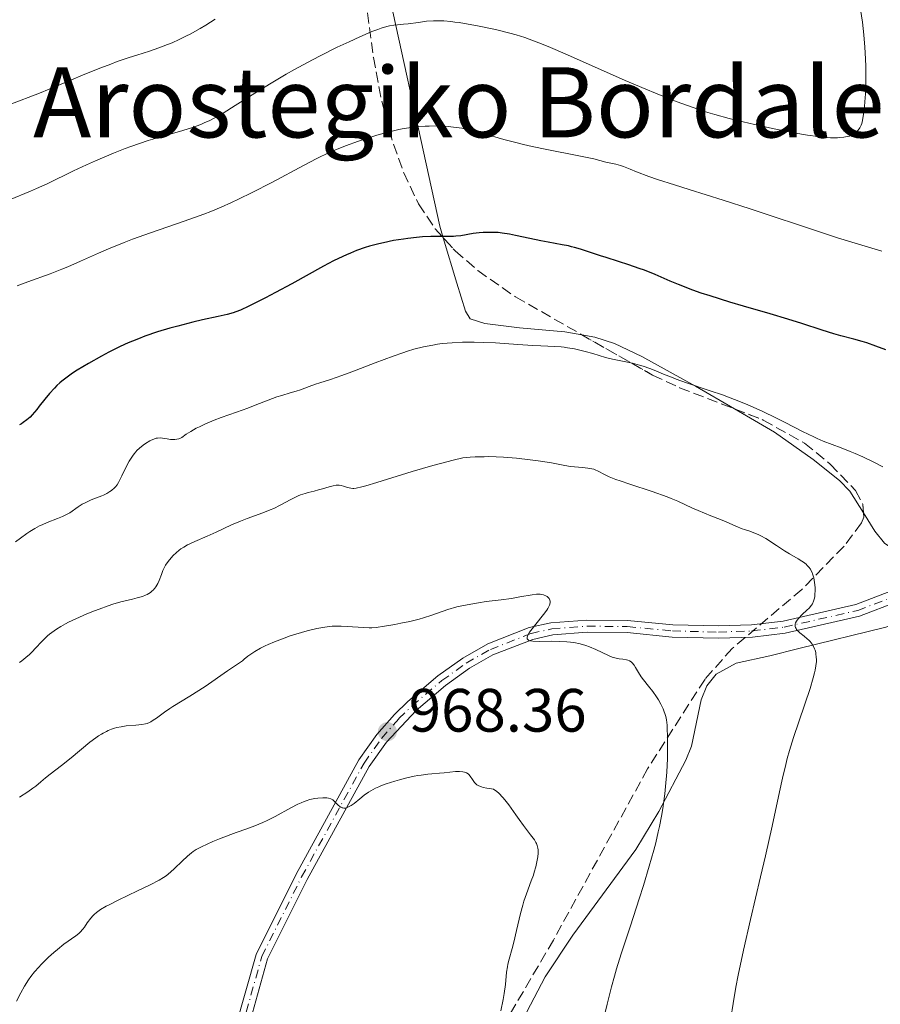
# Model space of a CAD drawing. Units: metres. Extents: x 647885 to 651358, y 4753159 to 4755546.
# Drawn here: x 650148 to 650289, y 4754058 to 4754219 of the extents above; entities that cross this region are included whole.
import ezdxf
from ezdxf.enums import TextEntityAlignment as Align

# ---------------------------------------------------------------- set-up
doc = ezdxf.new("R2010")
doc.units = ezdxf.units.M
doc.header["$MEASUREMENT"] = 0
doc.linetypes.add('DGN Style 3', pattern=[2.435890702152634, 1.739921930109024, -0.6959687720436097])
doc.linetypes.add('DGN Style 4', pattern=[2.7856150101045474, 1.391937544087219, -0.6959687720436097, 0.001739921930109024, -0.6959687720436097])
for name, color, linetype, lineweight in [('Barranco lineal', 142, 'DGN Style 3', 13), ('Cota de punto acotado terreno', 7, 'Continuous', 0), ('Curva de nivel directora', 30, 'Continuous', 30), ('Curva de nivel intermedia', 30, 'Continuous', 0), ('Eje pista sin pavimentar', 7, 'DGN Style 4', 0), ('Línea de cambio de uso (parcela vista)', 92, 'Continuous', 0), ('Línea de pista sin pavimentar', 7, 'Continuous', 0), ('Pista sin pavimentar', 9, 'Continuous', 0), ('Punto acotado terreno (símbolo)', 7, 'Continuous', 0), ('Texto de Área (paraje) menor', 7, 'Continuous', 0), ('Zona arbolada', 92, 'DGN Style 3', 0)]:
    doc.layers.add(name, color=color, linetype=linetype, lineweight=lineweight)
doc.styles.add('Style-Arial', font='arial.ttf')

# ---------------------------------------------------------------- blocks, each defined once
blk = doc.blocks.new('5PATER')
at = {"layer": 'Barranco lineal', "linetype": 'Continuous', "lineweight": 0}
h = blk.add_hatch(color=51, dxfattribs=at)
edge = h.paths.add_edge_path()
edge.add_ellipse((0, 0), major_axis=(-0.1095731443231308, -0.1110710700762829), ratio=0.9994222409660317, start_angle=0, end_angle=360)

msp = doc.modelspace()

# ---------------------------------------------------------------- linework, layer by layer
at = {"layer": 'Curva de nivel directora', "color": 30, "linetype": 'Continuous', "lineweight": 30, "elevation": 950.0000000000002, "flags": 128}
for points in [[(650289.8699999988, 4754165.010000001), (650288.2599999994, 4754165.59), (650286.7499999984, 4754166.130000004), (650285.9999999997, 4754166.36), (650284.6499999996, 4754166.730000001), (650282.4999999994, 4754167.310000001), (650281.3399999993, 4754167.65), (650279.4699999985, 4754168.250000002), (650276.1299999991, 4754169.34), (650273.8, 4754170.050000001), (650270.9099999999, 4754170.890000002), (650266.5499999991, 4754172.160000001), (650264.3099999995, 4754172.830000001), (650261.0899999986, 4754173.830000001), (650259.62, 4754174.32), (650258.27, 4754174.800000001), (650255.9000000008, 4754175.710000004), (650254.5199999993, 4754176.28), (650252.0599999984, 4754177.330000001), (650250.3399999996, 4754178.039999999), (650249.479999999, 4754178.359999999), (650247.7699999991, 4754178.960000004), (650246.0999999995, 4754179.500000001), (650244.0399999986, 4754180.130000002), (650243.1199999999, 4754180.42), (650239.8200000008, 4754181.500000002), (650238.8599999996, 4754181.780000002), (650238.3700000001, 4754181.910000001), (650237.8699999994, 4754182.029999999), (650236.8199999989, 4754182.240000002), (650234.5599999991, 4754182.640000002), (650233.3599999989, 4754182.850000001), (650231.5199999993, 4754183.230000001), (650229.2100000004, 4754183.739999999), (650228.2200000002, 4754183.940000001), (650227.0299999989, 4754184.140000002), (650226.3699999994, 4754184.220000002), (650225.9699999995, 4754184.250000001), (650225.1799999981, 4754184.26), (650223.9199999997, 4754184.230000001), (650223.2600000004, 4754184.180000001), (650222.259999999, 4754184.060000001), (650220.2099999993, 4754183.710000004), (650219.4299999992, 4754183.620000001), (650219.0199999979, 4754183.600000001), (650217.61, 4754183.58), (650215.3099999998, 4754183.570000002), (650213.9500000008, 4754183.510000001), (650212.9599999984, 4754183.430000001), (650211.5599999991, 4754183.27), (650210.8399999995, 4754183.170000002), (650209.1999999988, 4754182.900000001), (650207.5699999994, 4754182.57), (650206.7800000004, 4754182.390000002), (650205.2800000005, 4754181.990000002), (650204.5499999997, 4754181.760000001), (650203.1100000002, 4754181.260000001), (650202.1499999991, 4754180.869999999), (650201.4999999986, 4754180.59), (650200.1699999988, 4754179.960000002), (650199.3799999997, 4754179.57), (650197.7500000002, 4754178.720000001), (650192.5199999999, 4754175.830000001), (650189.8800000001, 4754174.410000003), (650188.2300000006, 4754173.54), (650185.4900000002, 4754172.150000002), (650184.1099999989, 4754171.500000002), (650183.3800000002, 4754171.210000001), (650182.9299999988, 4754171.060000001), (650181.9400000008, 4754170.790000001), (650180.4900000001, 4754170.460000002), (650177.8899999984, 4754169.900000001), (650176.2900000003, 4754169.53), (650173.8699999995, 4754168.910000001), (650172.5599999997, 4754168.550000001), (650170.519999999, 4754167.930000001), (650168.4499999993, 4754167.220000001), (650167.4199999988, 4754166.83), (650166.3999999996, 4754166.420000001), (650165.729999999, 4754166.130000004), (650164.4100000003, 4754165.529999999), (650162.5300000005, 4754164.600000001), (650161.349999998, 4754163.980000001), (650159.1899999989, 4754162.78), (650157.3699999994, 4754161.680000001), (650156.5699999993, 4754161.160000003), (650155.4800000007, 4754160.380000002), (650154.8199999991, 4754159.850000001), (650154.5099999984, 4754159.580000001), (650154.0500000003, 4754159.160000001), (650153.6199999988, 4754158.720000001), (650152.7999999986, 4754157.82), (650152.0399999986, 4754156.900000001)], [(650152.0399999986, 4754156.900000001), (650151.14, 4754155.75), (650150.730000001, 4754155.230000001), (650149.989999999, 4754154.36), (650149.629999999, 4754153.990000002), (650149.0900000003, 4754153.510000001), (650148.5199999983, 4754153.080000001), (650148.2099999997, 4754152.890000002), (650147.89, 4754152.699999999)]]:
    msp.add_lwpolyline(points, dxfattribs=at)
at = {"layer": 'Curva de nivel intermedia', "color": 30, "linetype": 'Continuous', "lineweight": 0, "flags": 128}
for points, elevation in [([(650285.7300000014, 4754220.81), (650286.0399999998, 4754218.710000001), (650286.1699999995, 4754217.67), (650286.2900000003, 4754216.63), (650286.4600000001, 4754214.619999998), (650286.5600000008, 4754212.689999999), (650286.600000001, 4754211.46), (650286.600000001, 4754209.180000001), (650286.5300000017, 4754206.939999998), (650286.4500000011, 4754205.659999999), (650286.3799999997, 4754204.899999999), (650286.2300000021, 4754203.640000002), (650286.0599999999, 4754202.62), (650285.9400000017, 4754202.119999999), (650285.8400000009, 4754201.849999999), (650285.6200000019, 4754201.399999999), (650285.3400000003, 4754201.010000001), (650285.1700000004, 4754200.829999999), (650284.890000001, 4754200.579999999), (650284.5600000002, 4754200.36), (650284.3800000013, 4754200.26), (650284.0400000017, 4754200.109999999), (650283.8499999995, 4754200.039999999), (650283.540000001, 4754199.949999998), (650283, 4754199.850000001), (650282.3499999996, 4754199.789999999), (650281.9800000008, 4754199.77), (650281.2300000021, 4754199.77), (650280.8000000007, 4754199.779999998), (650280.0600000008, 4754199.83), (650278.7199999996, 4754199.970000001), (650277.0299999998, 4754200.21)], 940), ([(650179.9800000006, 4754219.210000002), (650178.4500000017, 4754218.239999999), (650177.5399999997, 4754217.689999999), (650175.8800000012, 4754216.76), (650175.270000001, 4754216.449999998), (650174.0799999996, 4754215.87), (650172.9199999997, 4754215.349999999), (650172.1700000009, 4754215.029999999), (650170.7500000015, 4754214.48), (650169.2400000005, 4754213.980000001), (650167.1200000015, 4754213.319999999), (650165.880000001, 4754212.91), (650163.9400000009, 4754212.24), (650162.8800000015, 4754211.84), (650161.2100000017, 4754211.209999999), (650158.6200000012, 4754210.179999999), (650156.0700000008, 4754209.109999998), (650152.7800000006, 4754207.710000002), (650151.2000000003, 4754207.07), (650146.3400000011, 4754205.219999999)], 935.0000000000002), ([(650277.0299999998, 4754200.21), (650276.0399999997, 4754200.38), (650272.8900000004, 4754200.960000001), (650271.12, 4754201.319999998), (650268.3500000007, 4754201.929999999), (650265.5499999999, 4754202.589999998), (650264.190000001, 4754202.939999999), (650261.8700000008, 4754203.579999999), (650260.74, 4754203.920000001), (650259.05, 4754204.460000002), (650256.4600000017, 4754205.369999999), (650255.0900000016, 4754205.890000001), (650252.1600000013, 4754207.060000001), (650250.5600000009, 4754207.720000001), (650247.1900000002, 4754209.17), (650237.7199999997, 4754213.349999999), (650234.5500000003, 4754214.720000001), (650233.0100000004, 4754215.349999999), (650232.1699999998, 4754215.680000001), (650230.7400000015, 4754216.189999999), (650229.2800000019, 4754216.65), (650228.2699999993, 4754216.930000001), (650225.9400000003, 4754217.49), (650222.99, 4754218.109999999), (650221.4400000009, 4754218.4), (650219.9500000001, 4754218.640000001), (650219.2500000005, 4754218.74), (650218.6100000012, 4754218.82), (650217.4400000023, 4754218.92), (650216.4100000019, 4754218.960000001), (650215.7800000014, 4754218.95), (650214.5900000001, 4754218.859999998), (650213.2800000003, 4754218.680000001), (650211.6100000006, 4754218.439999998), (650210.8399999995, 4754218.359999999), (650209.8300000014, 4754218.3), (650209.2400000013, 4754218.239999999), (650208.5400000017, 4754218.109999999), (650208.1300000005, 4754218.009999999), (650207.1700000016, 4754217.720000001), (650206.6100000005, 4754217.529999998), (650205.6500000015, 4754217.159999999), (650204.5300000019, 4754216.690000001), (650203.7100000014, 4754216.33), (650201.9099999999, 4754215.51), (650199.980000001, 4754214.59), (650197.2800000008, 4754213.230000001), (650195.9300000007, 4754212.529999998), (650193.0000000005, 4754210.949999998), (650191.6300000005, 4754210.179999999), (650189.1300000013, 4754208.710000001), (650186.9299999997, 4754207.350000001), (650183.2700000008, 4754205.029999999), (650181.3000000014, 4754203.810000001), (650180.4000000008, 4754203.289999999), (650179.0799999997, 4754202.609999998), (650178.1900000002, 4754202.199999999), (650177.7300000021, 4754202.000000001), (650177.0200000012, 4754201.720000001), (650176.2700000001, 4754201.46), (650174.690000002, 4754200.949999998), (650169.7800000014, 4754199.54), (650169.0199999993, 4754199.31), (650167.5500000007, 4754198.829999999), (650166.1300000013, 4754198.33), (650165.2000000015, 4754197.98), (650163.3200000017, 4754197.239999999), (650160.3800000002, 4754195.999999999), (650158.9000000005, 4754195.34), (650156.7500000002, 4754194.339999998), (650152.4400000009, 4754192.239999999), (650150.6900000006, 4754191.439999999), (650149.7000000007, 4754191.01), (650146.2800000008, 4754189.59)], 940), ([(650289.2100000017, 4754181.16), (650286.4900000015, 4754182), (650281.9600000007, 4754183.390000001), (650279.4999999999, 4754184.170000001), (650267.6500000011, 4754188.130000001), (650263.25, 4754189.529999998), (650257.6500000008, 4754191.289999999), (650255.2600000014, 4754192.039999999), (650252.4600000008, 4754192.949999998), (650251.0500000003, 4754193.429999999), (650249.0300000019, 4754194.169999998), (650247.9800000014, 4754194.600000001), (650246.9100000008, 4754195.050000002), (650246.4100000003, 4754195.220000002), (650245.63, 4754195.429999999), (650244.5500000004, 4754195.659999999), (650244.0200000008, 4754195.789999999), (650242.0200000004, 4754196.300000001), (650240.1100000015, 4754196.720000001), (650233.7600000012, 4754197.949999998), (650231.420000001, 4754198.439999999), (650230.3000000013, 4754198.699999999), (650229.2500000006, 4754198.970000001), (650227.3000000016, 4754199.49), (650223.9600000001, 4754200.480000001), (650222.4800000002, 4754200.880000001), (650221.0800000011, 4754201.199999998), (650220.3900000004, 4754201.33), (650219.0500000014, 4754201.529999999), (650218.1500000008, 4754201.619999998), (650217.5499999995, 4754201.660000001), (650216.3100000012, 4754201.699999999), (650215.0300000004, 4754201.689999999), (650214.370000001, 4754201.660000001), (650213.3400000005, 4754201.59), (650212.29, 4754201.48), (650211.7400000002, 4754201.399999999), (650210.6300000015, 4754201.220000001), (650210.0599999994, 4754201.109999998), (650209.1800000009, 4754200.92), (650208.2800000003, 4754200.699999999), (650206.4500000018, 4754200.179999999), (650204.6300000001, 4754199.600000001), (650203.4700000001, 4754199.2), (650201.3600000001, 4754198.429999999), (650199.5800000008, 4754197.73), (650198.7200000003, 4754197.359999998), (650197.3099999998, 4754196.689999999), (650196.5000000007, 4754196.29), (650194.5800000008, 4754195.279999999), (650189.2499999999, 4754192.409999999), (650186.0500000013, 4754190.78), (650183.8099999994, 4754189.689999999), (650182.6700000018, 4754189.170000001), (650180.9500000007, 4754188.410000001), (650179.2400000007, 4754187.7), (650178.1000000008, 4754187.26), (650175.8400000011, 4754186.42), (650173.6200000015, 4754185.640000002), (650169.3800000013, 4754184.199999999), (650166.440000002, 4754183.149999999), (650165.0600000008, 4754182.619999999), (650162.4800000013, 4754181.56), (650160.8800000009, 4754180.859999998), (650157.9200000016, 4754179.529999998), (650155.8499999995, 4754178.619999998), (650154.8600000015, 4754178.220000001), (650152.9400000017, 4754177.470000001), (650149.2900000014, 4754176.15), (650147.5400000013, 4754175.509999999)], 945.0000000000002), ([(650289.3700000005, 4754145.810000001), (650288.0400000004, 4754146.51), (650286.0900000012, 4754147.46), (650284.8399999996, 4754148.019999999), (650284.0500000005, 4754148.359999998), (650282.5700000009, 4754148.949999998), (650279.6400000006, 4754150.050000001), (650278.6200000013, 4754150.48), (650278.0700000015, 4754150.730000001), (650276.2200000007, 4754151.619999999), (650273.390000001, 4754153.07), (650271.8600000021, 4754153.84), (650269.740000001, 4754154.869999999), (650268.63, 4754155.380000002), (650266.9, 4754156.139999999), (650265.0700000017, 4754156.890000001), (650264.1100000006, 4754157.25), (650263.1300000015, 4754157.609999999), (650261.110000001, 4754158.31), (650257.2300000007, 4754159.619999999), (650255.5300000019, 4754160.220000001), (650254.7800000008, 4754160.5), (650253.4599999998, 4754161.039999999), (650251.9199999998, 4754161.680000001), (650251.2000000001, 4754161.96), (650250.1100000015, 4754162.34), (650249.5300000004, 4754162.51), (650248.3500000002, 4754162.810000001), (650245.0900000014, 4754163.49), (650243.9400000002, 4754163.77), (650241.8700000005, 4754164.4), (650240.6299999999, 4754164.74), (650239.9300000003, 4754164.91), (650238.8399999996, 4754165.149999999), (650237.730000001, 4754165.350000001), (650237.1800000012, 4754165.429999999), (650236.6600000003, 4754165.489999999), (650235.6200000008, 4754165.560000001), (650233.3700000001, 4754165.640000001), (650232.02, 4754165.699999999), (650229.5800000015, 4754165.869999999), (650225.9000000001, 4754166.130000001), (650224.0300000014, 4754166.230000001), (650222.4199999999, 4754166.269999999), (650221.6399999999, 4754166.269999999), (650220.490000001, 4754166.249999999), (650218.8200000012, 4754166.170000001), (650217.2000000008, 4754166.019999999), (650216.4200000007, 4754165.92), (650215.6500000019, 4754165.789999999), (650214.1100000017, 4754165.489999999), (650212.5500000016, 4754165.09), (650211.4699999997, 4754164.77), (650210.7300000021, 4754164.53), (650209.1400000007, 4754163.989999999), (650206.2199999993, 4754162.9), (650202.3700000005, 4754161.409999999), (650200.740000001, 4754160.8), (650198.8700000001, 4754160.149999999), (650197.1500000012, 4754159.609999998), (650196.4400000004, 4754159.38), (650195.3699999999, 4754158.989999999), (650193.9500000004, 4754158.460000002), (650193.270000001, 4754158.220000001), (650192.2800000008, 4754157.930000001), (650190.8800000015, 4754157.539999999), (650190.0800000012, 4754157.279999999), (650188.6799999998, 4754156.759999998), (650186.5099999995, 4754155.909999999), (650185.3200000003, 4754155.46), (650183.4500000018, 4754154.789999999), (650180.9800000018, 4754153.91), (650179.8300000008, 4754153.48), (650178.2900000009, 4754152.829999999), (650177.4000000011, 4754152.410000001), (650176.8700000015, 4754152.140000001), (650175.9800000018, 4754151.640000001), (650175.2400000021, 4754151.159999999), (650174.510000001, 4754150.660000001), (650174.2000000003, 4754150.490000002), (650174.0300000005, 4754150.429999998), (650173.7000000018, 4754150.34), (650173.36, 4754150.29), (650173.1200000008, 4754150.29), (650172.6400000001, 4754150.320000002), (650172.0900000003, 4754150.399999999), (650171.3500000006, 4754150.529999998)], 955), ([(650171.3500000006, 4754150.529999998), (650170.9900000007, 4754150.560000001), (650170.5300000003, 4754150.539999999), (650170.290000001, 4754150.5), (650169.9100000011, 4754150.380000001), (650169.4900000008, 4754150.199999998), (650169.2500000016, 4754150.079999999), (650168.5400000009, 4754149.670000001), (650168.1600000008, 4754149.4), (650167.5599999997, 4754148.899999999), (650167.1600000019, 4754148.52), (650166.9699999995, 4754148.300000001), (650166.6900000002, 4754147.960000001), (650166.4100000008, 4754147.580000001), (650165.9000000011, 4754146.77), (650165.4500000018, 4754145.92), (650164.7000000009, 4754144.359999999), (650164.3200000009, 4754143.59), (650164.150000001, 4754143.279999998), (650163.9000000006, 4754142.88), (650163.6300000001, 4754142.539999999), (650163.4700000016, 4754142.38), (650162.9800000021, 4754141.960000001), (650162.7000000003, 4754141.76), (650162.230000001, 4754141.470000001), (650161.7000000012, 4754141.199999999), (650161.4199999997, 4754141.080000001), (650160.5099999999, 4754140.73), (650159.6500000015, 4754140.399999999), (650159.2100000012, 4754140.210000001), (650158.5400000009, 4754139.880000001), (650158.2000000009, 4754139.680000001), (650157.5300000004, 4754139.25), (650156.1300000012, 4754138.309999999), (650155.3700000012, 4754137.88), (650154.98, 4754137.689999999), (650154.1500000008, 4754137.33), (650152.4499999998, 4754136.680000001), (650151.6100000016, 4754136.319999999), (650151.2000000003, 4754136.13), (650150.4000000001, 4754135.699999998), (650149.6100000012, 4754135.229999999), (650149.0999999993, 4754134.88), (650148.0599999999, 4754134.130000002), (650147.270000001, 4754133.52)], 955), ([(650278.5000000006, 4754113.890000001), (650278.5099999995, 4754114.210000002), (650278.4900000016, 4754114.679999999), (650278.4400000002, 4754115.139999999), (650278.3900000011, 4754115.369999999), (650278.2800000015, 4754115.779999998), (650278.2100000001, 4754115.98), (650278.0800000004, 4754116.289999999), (650277.8200000012, 4754116.739999999), (650277.4700000002, 4754117.189999999), (650277.26, 4754117.41), (650277.020000001, 4754117.630000002), (650276.5000000001, 4754118.060000001), (650275.8099999995, 4754118.619999999), (650275.5099999999, 4754118.890000001), (650275.2700000008, 4754119.16), (650275.1800000013, 4754119.300000001), (650275.0800000008, 4754119.5), (650275.0400000005, 4754119.63), (650275.0100000014, 4754119.890000002), (650275.0300000017, 4754120.019999999), (650275.100000001, 4754120.269999999), (650275.2300000006, 4754120.529999998), (650275.3400000001, 4754120.689999999), (650275.6100000006, 4754121.029999999), (650276.1600000004, 4754121.599999999), (650276.9500000017, 4754122.33), (650277.3000000003, 4754122.679999999), (650277.7000000004, 4754123.140000002), (650277.8600000013, 4754123.38), (650278.0500000013, 4754123.789999999), (650278.180000001, 4754124.289999999), (650278.2300000002, 4754124.59), (650278.2600000014, 4754124.88), (650278.2900000005, 4754125.529999998), (650278.2800000015, 4754126.050000002), (650278.2100000001, 4754126.859999998), (650278.0800000004, 4754127.63), (650277.9999999999, 4754127.980000001), (650277.8900000004, 4754128.310000001), (650277.8099999999, 4754128.519999999), (650277.6199999999, 4754128.890000001), (650277.5199999993, 4754129.06), (650277.2800000003, 4754129.38), (650277.020000001, 4754129.67), (650276.8200000019, 4754129.849999999), (650276.3800000016, 4754130.2), (650276.1100000012, 4754130.390000001), (650275.5099999999, 4754130.77), (650274.0999999995, 4754131.59), (650273.2900000004, 4754132.08), (650271.9800000006, 4754132.92), (650270.2000000014, 4754134.06), (650269.380000001, 4754134.519999999), (650268.99, 4754134.720000001), (650268.2800000013, 4754135.019999999), (650267.6100000008, 4754135.260000001), (650266.7500000002, 4754135.54), (650266.3200000012, 4754135.689999999), (650265.2900000009, 4754136.099999999), (650263.7100000004, 4754136.789999999), (650262.7900000017, 4754137.180000001), (650261.2300000016, 4754137.8), (650259.1100000005, 4754138.650000001), (650258.1800000007, 4754139.060000001), (650255.78, 4754140.220000001), (650254.7100000017, 4754140.66), (650254.0600000012, 4754140.910000001), (650251.6000000002, 4754141.76), (650247.9200000011, 4754142.960000001), (650246.3200000008, 4754143.52), (650245.6500000001, 4754143.77), (650244.5700000006, 4754144.21), (650243.7700000004, 4754144.579999999), (650242.74, 4754145.12), (650242.2599999993, 4754145.350000001), (650242.0400000003, 4754145.430000001), (650241.6800000004, 4754145.52), (650241.0400000013, 4754145.619999998), (650240.1800000007, 4754145.699999998), (650238.8500000007, 4754145.819999999), (650238.2000000003, 4754145.899999999), (650237.2800000017, 4754146.05), (650235.9400000006, 4754146.32), (650235.1000000001, 4754146.480000001), (650232.9000000006, 4754146.81), (650231.5799999996, 4754146.98), (650229.3700000013, 4754147.23), (650227.2100000001, 4754147.410000001), (650226.0200000008, 4754147.470000001), (650224.7300000011, 4754147.5), (650224.0400000004, 4754147.489999999), (650222.5800000008, 4754147.449999998), (650221.7900000019, 4754147.399999999), (650220.5400000003, 4754147.300000001), (650219.0000000001, 4754146.930000001), (650217.9200000005, 4754146.65), (650215.6699999997, 4754146.039999999), (650212.27, 4754145.039999999), (650206.4800000008, 4754143.26), (650204.6400000014, 4754142.720000002)], 960.0000000000002), ([(650204.6400000014, 4754142.720000002), (650203.9900000008, 4754142.539999999), (650203.0800000011, 4754142.33), (650202.7000000011, 4754142.279999998), (650202.5100000012, 4754142.279999998), (650202.2000000004, 4754142.319999999), (650201.6799999997, 4754142.449999998), (650200.98, 4754142.67), (650200.6500000015, 4754142.76), (650200.2699999993, 4754142.829999999), (650200.0800000015, 4754142.84), (650199.790000001, 4754142.829999999), (650199.2900000003, 4754142.730000001), (650198.6399999999, 4754142.539999999), (650197.5600000003, 4754142.209999999), (650196.920000001, 4754142.029999998), (650196.2200000014, 4754141.859999998), (650195.2300000011, 4754141.619999999), (650194.7199999993, 4754141.480000001), (650193.9400000015, 4754141.219999999), (650193.5500000003, 4754141.060000001), (650193.1600000013, 4754140.88), (650192.3700000001, 4754140.48), (650190.62, 4754139.519999999), (650189.5800000007, 4754139.02), (650189.0000000017, 4754138.759999998), (650187.7700000001, 4754138.269999999), (650185.24, 4754137.350000001), (650184.1, 4754136.92), (650182.6600000005, 4754136.310000001), (650180.1200000013, 4754135.130000001), (650178.6399999994, 4754134.480000001), (650176.6500000001, 4754133.600000001), (650175.8000000007, 4754133.199999999), (650175.4299999997, 4754133.019999999), (650174.8200000017, 4754132.679999999), (650174.3300000001, 4754132.359999999), (650174.0599999997, 4754132.16), (650173.5800000012, 4754131.749999999), (650173.0899999995, 4754131.269999999), (650172.780000001, 4754130.929999999), (650172.2500000013, 4754130.300000001), (650171.8400000001, 4754129.71), (650171.6700000003, 4754129.399999999), (650171.4199999998, 4754128.859999998), (650171.1600000005, 4754128.180000001), (650170.7800000005, 4754127.189999999), (650170.5700000004, 4754126.720000001), (650170.2599999999, 4754126.179999999), (650170.100000001, 4754125.949999998), (650169.8200000017, 4754125.630000001), (650169.6699999997, 4754125.48), (650169.35, 4754125.220000001), (650168.8499999995, 4754124.92), (650168.560000001, 4754124.779999999), (650168.0700000015, 4754124.59), (650167.1700000007, 4754124.33), (650166.4300000009, 4754124.149999999), (650165.2199999995, 4754123.87), (650164.4900000007, 4754123.67), (650163.200000001, 4754123.289999999), (650162.4600000011, 4754123.05), (650160.9800000016, 4754122.52), (650160.1800000013, 4754122.220000001), (650158.9600000009, 4754121.730000001), (650157.1200000013, 4754120.92), (650155.9600000012, 4754120.359999998), (650155.4200000004, 4754120.07), (650154.6600000004, 4754119.640000001), (650153.980000001, 4754119.220000001), (650153.5700000018, 4754118.939999999), (650152.8400000011, 4754118.389999999), (650152.5200000014, 4754118.119999998), (650151.9500000014, 4754117.59), (650151.4599999996, 4754117.090000001), (650150.6300000005, 4754116.189999999), (650149.9000000017, 4754115.409999999), (650149.5400000019, 4754115.060000001), (650148.9600000007, 4754114.550000002), (650148.2900000003, 4754114.039999999), (650147.9200000013, 4754113.769999999)], 960.0000000000002), ([(650243.8399999996, 4754056.169999998), (650244.2100000007, 4754057.730000001), (650244.9300000004, 4754060.569999999), (650245.4199999999, 4754062.34), (650245.7599999997, 4754063.52), (650246.5199999998, 4754065.980000001), (650248.0199999994, 4754070.61), (650249.4500000001, 4754075), (650250.1500000019, 4754077.189999998), (650251.1100000007, 4754080.359999999), (650251.8400000016, 4754082.98), (650252.1700000003, 4754084.220000001), (650252.5900000003, 4754086.02), (650252.7800000004, 4754086.88), (650253.1200000001, 4754088.580000001), (650253.3300000002, 4754089.819999999), (650253.4599999998, 4754090.630000001), (650253.6699999999, 4754092.249999999), (650253.7999999997, 4754093.449999999), (650253.9800000007, 4754095.789999999), (650254.0800000012, 4754097.990000002), (650254.1100000005, 4754099.33), (650254.1100000005, 4754101.63), (650254.0600000012, 4754102.939999999), (650254.0299999998, 4754103.480000001), (650253.9200000003, 4754104.380000001), (650253.8200000019, 4754104.890000001), (650253.7300000003, 4754105.210000001), (650253.5200000004, 4754105.83), (650253.3700000005, 4754106.179999999), (650253.0199999996, 4754106.909999999), (650252.6100000005, 4754107.640000001), (650252.310000001, 4754108.119999998), (650251.7000000008, 4754109.02), (650251.0100000001, 4754109.9), (650250.1600000008, 4754110.930000001), (650249.8000000009, 4754111.409999998), (650249.3499999995, 4754112.109999998), (650248.870000001, 4754112.949999998), (650248.640000001, 4754113.310000001), (650248.3300000001, 4754113.689999999), (650248.1700000014, 4754113.840000001), (650247.8899999999, 4754114.029999998), (650247.5800000014, 4754114.16), (650247.4000000004, 4754114.210000002), (650246.8000000013, 4754114.300000001), (650246.1799999999, 4754114.369999998), (650245.8400000001, 4754114.42), (650245.3000000014, 4754114.550000002), (650245.0199999998, 4754114.649999999), (650244.4200000009, 4754114.9), (650242.3700000012, 4754115.880000001), (650241.3099999994, 4754116.33), (650240.7300000006, 4754116.529999999), (650239.7900000017, 4754116.8), (650238.7600000014, 4754117.019999999), (650238.2000000003, 4754117.100000001), (650237.6100000002, 4754117.16), (650236.3800000009, 4754117.220000001), (650235.1600000004, 4754117.24), (650233.0599999994, 4754117.220000001), (650232.0600000003, 4754117.24), (650231.64, 4754117.289999999), (650231.4400000012, 4754117.350000001), (650231.3400000005, 4754117.390000001), (650231.2000000019, 4754117.5), (650231.1200000015, 4754117.649999999), (650231.1000000014, 4754117.75), (650231.1100000005, 4754117.92), (650231.24, 4754118.250000001), (650231.5000000015, 4754118.710000001), (650231.7000000004, 4754118.999999999), (650232.5300000019, 4754120.05), (650233.8000000014, 4754121.61), (650234.3100000012, 4754122.320000002), (650234.51, 4754122.630000002), (650234.6100000006, 4754122.819999999), (650234.7699999993, 4754123.159999999), (650234.8200000006, 4754123.310000001), (650234.880000001, 4754123.579999999), (650234.8699999999, 4754123.82), (650234.8400000008, 4754123.960000002), (650234.7200000001, 4754124.220000001), (650234.5200000012, 4754124.46), (650234.4000000005, 4754124.560000001), (650234.1700000003, 4754124.699999999), (650233.910000001, 4754124.810000001), (650233.7700000001, 4754124.849999999), (650233.4400000017, 4754124.92), (650233.2600000005, 4754124.939999999), (650232.9700000001, 4754124.939999999), (650232.6600000015, 4754124.930000001), (650231.9300000007, 4754124.84), (650229.9200000013, 4754124.489999999), (650228.5399999998, 4754124.27), (650226.8700000001, 4754124.050000001), (650224.3800000001, 4754123.729999999), (650223.1100000006, 4754123.539999999)], 965), ([(650223.1100000006, 4754123.539999999), (650221.2599999999, 4754123.230000001), (650220.4000000015, 4754123.05), (650219.5900000002, 4754122.859999999), (650218.1300000006, 4754122.439999999), (650215.4700000007, 4754121.519999999), (650214.1100000017, 4754121.08), (650213.3899999999, 4754120.880000002), (650211.880000001, 4754120.499999999), (650210.3800000013, 4754120.180000001), (650209.4200000003, 4754120.000000001), (650207.7500000005, 4754119.71), (650206.3800000002, 4754119.509999999), (650205.6600000005, 4754119.449999998), (650205.2200000002, 4754119.439999999), (650204.3000000016, 4754119.470000001), (650201.6100000005, 4754119.679999999), (650200.6000000001, 4754119.720000002), (650200.0900000005, 4754119.730000001), (650199.1699999997, 4754119.699999999), (650198.6900000012, 4754119.659999998), (650197.9200000003, 4754119.569999999), (650196.6200000015, 4754119.33), (650195.0400000013, 4754118.939999999), (650194.1200000005, 4754118.680000001), (650192.2699999996, 4754118.099999999), (650191.2600000014, 4754117.75), (650189.7100000002, 4754117.16), (650188.6799999998, 4754116.699999999), (650188.1600000013, 4754116.46), (650187.4100000003, 4754116.08), (650186.4500000014, 4754115.529999998), (650185.990000001, 4754115.24), (650185.3300000015, 4754114.779999999), (650184.7200000014, 4754114.300000001), (650184.4400000019, 4754114.050000001), (650182.0200000012, 4754112.359999998), (650178.3100000009, 4754109.84), (650175.8099999997, 4754108.220000002), (650173.0300000013, 4754106.519999998), (650172.5500000007, 4754106.21), (650171.6900000002, 4754105.619999999), (650170.3400000002, 4754104.640000001), (650169.8399999995, 4754104.279999998), (650169.4200000016, 4754104.01), (650169.2300000016, 4754103.9), (650168.8499999995, 4754103.749999999), (650168.5800000011, 4754103.680000001), (650167.9400000018, 4754103.579999999), (650166.9600000007, 4754103.500000001), (650165.3899999993, 4754103.349999999), (650164.5600000002, 4754103.220000002), (650163.8499999992, 4754103.08), (650163.5000000005, 4754102.98), (650162.9700000008, 4754102.81), (650162.4299999999, 4754102.600000001), (650162.1600000017, 4754102.470000001), (650161.6000000006, 4754102.180000001), (650161.3200000012, 4754102.01), (650160.8800000009, 4754101.730000001), (650160.4200000004, 4754101.410000001), (650159.4600000017, 4754100.680000001), (650156.3700000005, 4754098.119999998), (650154.8000000013, 4754096.88), (650152.9300000004, 4754095.439999999), (650152.1900000006, 4754094.859999999), (650151.3800000015, 4754094.189999999), (650150.5600000012, 4754093.480000001), (650150.1100000017, 4754093.140000001), (650149.2600000004, 4754092.56), (650147.9300000003, 4754091.699999999)], 965), ([(650264.4900000005, 4754055.439999999), (650264.8600000015, 4754057.859999998), (650265.3300000009, 4754060.55), (650265.7100000009, 4754062.480000001), (650266.5700000015, 4754066.619999998), (650267.7100000014, 4754071.649999999), (650269.3499999997, 4754078.609999999), (650270.1499999999, 4754082.039999999), (650271.2400000007, 4754086.929999999), (650272.4700000001, 4754092.539999999), (650272.9599999996, 4754094.77), (650273.4800000006, 4754097.060000001), (650273.7199999995, 4754098), (650274.0900000005, 4754099.33), (650274.75, 4754101.470000001), (650277.4600000012, 4754109.48), (650277.9999999999, 4754111.239999998), (650278.2200000011, 4754112.059999999), (650278.3200000018, 4754112.499999999), (650278.4400000002, 4754113.230000001), (650278.5000000006, 4754113.890000001)], 960.0000000000002), ([(650226.7699999996, 4754056.649999999), (650227.190000002, 4754058.509999999), (650227.3600000018, 4754059.470000001), (650227.5400000009, 4754060.970000001), (650227.7400000019, 4754062.970000001), (650227.8700000015, 4754063.890000001), (650227.9500000019, 4754064.32), (650228.1399999997, 4754065.140000001), (650228.6300000015, 4754066.869999998), (650228.9100000008, 4754067.91), (650229.3500000013, 4754069.800000001), (650230.0100000006, 4754072.609999998), (650230.3800000016, 4754073.980000001), (650230.5700000017, 4754074.62), (650230.9800000007, 4754075.82), (650231.7800000008, 4754077.949999998), (650232.1200000006, 4754078.909999999), (650232.2700000004, 4754079.380000001), (650232.5200000008, 4754080.269999998), (650232.7100000007, 4754081.100000001), (650232.8, 4754081.609999999), (650232.8499999993, 4754081.92), (650232.9000000006, 4754082.499999999), (650232.9000000006, 4754083.06), (650232.8800000006, 4754083.310000001), (650232.7700000011, 4754083.769999999), (650232.6500000004, 4754084.07), (650232.5499999998, 4754084.27), (650232.2900000005, 4754084.699999998), (650231.6700000013, 4754085.529999999), (650230.5000000001, 4754087.029999999), (650229.7800000004, 4754088.02), (650229.2500000006, 4754088.779999999), (650228.4900000007, 4754089.869999998), (650228.0900000005, 4754090.42), (650227.4500000014, 4754091.23), (650227.1300000016, 4754091.609999999), (650226.4600000011, 4754092.309999999), (650226.1100000002, 4754092.609999998), (650225.5800000004, 4754093.009999999), (650224.9099999999, 4754093.09), (650224.520000001, 4754093.149999999), (650223.8799999994, 4754093.279999999), (650223.6100000013, 4754093.359999999), (650223.1900000012, 4754093.529999999), (650222.8700000015, 4754093.710000001), (650222.7000000017, 4754093.84), (650222.4500000012, 4754094.100000001), (650222.1300000015, 4754094.56), (650221.7699999994, 4754095.140000001), (650221.5599999994, 4754095.38), (650221.4400000009, 4754095.480000001), (650221.1500000004, 4754095.659999999), (650220.8200000017, 4754095.779999998), (650220.5800000003, 4754095.839999998), (650220.0400000017, 4754095.900000001), (650219.350000001, 4754095.87), (650217.5200000004, 4754095.680000001), (650216.7200000002, 4754095.619999999), (650215.4999999999, 4754095.519999999), (650214.8200000003, 4754095.449999999), (650213.7400000007, 4754095.310000001), (650213.1799999997, 4754095.219999999), (650212.5899999996, 4754095.109999999), (650211.3899999993, 4754094.84), (650210.1800000002, 4754094.529999998), (650209.4100000011, 4754094.31), (650207.9800000007, 4754093.84), (650207.1500000014, 4754093.529999999), (650206.7699999993, 4754093.38), (650206.2400000016, 4754093.13), (650205.4900000007, 4754092.73), (650205.1300000009, 4754092.499999999), (650204.4199999999, 4754092.000000001)], 970.0000000000002), ([(650204.4199999999, 4754092.000000001), (650203.6900000013, 4754091.42), (650202.7300000002, 4754090.65), (650202.2699999998, 4754090.329999999), (650201.8300000017, 4754090.069999999), (650201.6200000015, 4754089.980000001), (650201.3300000011, 4754089.899999999), (650201.0500000016, 4754089.890000001), (650200.8900000006, 4754089.92), (650200.7800000011, 4754089.949999998), (650200.570000001, 4754090.05), (650200.4300000002, 4754090.140000001), (650200.1500000008, 4754090.36), (650199.6600000013, 4754090.869999999), (650199.4300000012, 4754091.100000001), (650199.2600000012, 4754091.23), (650199.1500000017, 4754091.31), (650198.9100000003, 4754091.429999999), (650198.5400000014, 4754091.539999999), (650198.2599999999, 4754091.58), (650197.6100000016, 4754091.59), (650196.7900000013, 4754091.529999999), (650196.3100000008, 4754091.46), (650195.5000000016, 4754091.279999998), (650194.9000000004, 4754091.09), (650194.5700000018, 4754090.970000001), (650194.0599999999, 4754090.76), (650193.5200000012, 4754090.51), (650192.3600000012, 4754089.910000001), (650189.8100000009, 4754088.519999999), (650188.480000001, 4754087.850000001), (650187.8100000004, 4754087.550000001), (650186.4700000016, 4754087.000000001), (650185.1500000005, 4754086.509999999), (650183.4100000015, 4754085.890000001), (650182.5599999999, 4754085.579999999), (650180.7100000014, 4754084.859999999), (650179.5900000016, 4754084.390000001), (650177.7600000009, 4754083.560000001), (650176.8400000001, 4754083.08), (650176.3600000017, 4754082.779999998), (650176.0700000012, 4754082.56), (650175.4499999998, 4754082.019999999), (650174.5900000016, 4754081.199999998), (650173.2900000006, 4754079.970000001), (650172.6800000004, 4754079.41), (650171.9200000004, 4754078.789999999), (650171.5200000004, 4754078.509999999), (650170.8099999997, 4754078.09), (650169.3299999998, 4754077.329999999), (650167.2199999999, 4754076.31), (650164.0700000006, 4754074.800000001), (650162.7000000003, 4754074.109999998), (650162.1300000005, 4754073.8), (650161.2000000007, 4754073.25), (650160.5099999999, 4754072.76), (650160.15, 4754072.449999999), (650159.9400000023, 4754072.250000001), (650159.5800000001, 4754071.83), (650159.0200000012, 4754071.07), (650158.5400000009, 4754070.369999998), (650158.2900000003, 4754070.039999997), (650157.8700000001, 4754069.56), (650157.6399999999, 4754069.350000001), (650157.1400000014, 4754068.939999998), (650155.1900000002, 4754067.560000001), (650154.1100000006, 4754066.699999998), (650153.5400000005, 4754066.220000001), (650152.6800000002, 4754065.439999999), (650151.8500000008, 4754064.640000001), (650151.4599999996, 4754064.239999999), (650151.0800000018, 4754063.84), (650150.3900000012, 4754063.039999999), (650149.780000001, 4754062.259999999), (650149.4099999999, 4754061.74), (650148.7500000006, 4754060.719999999), (650148.1200000002, 4754059.590000001), (650147.3899999993, 4754058.24)], 970.0000000000002)]:
    msp.add_lwpolyline(points, dxfattribs=dict(at, elevation=elevation))
at = {"layer": 'Eje pista sin pavimentar', "color": 7, "linetype": 'DGN Style 4', "lineweight": 0}
msp.add_polyline3d([(650184.2899999977, 4754053.680000001, 973.8300000000019), (650187.6099999992, 4754065.550000002, 972.6900000000024), (650194.1499999971, 4754078.620000001, 971.029999999999), (650204.3799999976, 4754097.26, 968.7899999999937), (650207.2399999986, 4754101.320000002, 968.1699999999984), (650210.0700000006, 4754104.550000001, 967.529999999999), (650212.2299999997, 4754106.65, 967.050000000003), (650217.1099999992, 4754110.78, 966.7599999999949), (650221.1200000013, 4754113.65, 965.9199999999984), (650225.0700000008, 4754115.880000001, 965.2599999999949), (650231.7399999984, 4754118.51, 964.529999999999), (650235.1499999971, 4754119.260000001, 964.179999999993), (650240.9299999995, 4754119.699999999, 963.6000000000058), (650247.5199999987, 4754119.650000002, 962.9700000000012), (650254.9100000005, 4754118.930000001, 961.8899999999995), (650262.4600000009, 4754118.74, 961.2299999999962), (650267.9499999983, 4754118.920000001, 960.6499999999943), (650273.2399999991, 4754119.550000002, 959.7700000000043), (650285.2699999987, 4754122.290000002, 957.7599999999949), (650297.75, 4754127.060000001, 955.6999999999972)], dxfattribs=at)
at = {"layer": 'Línea de cambio de uso (parcela vista)', "color": 92, "linetype": 'Continuous', "lineweight": 0}
for points in [[(650198.0669, 4754272.4472, 925.4881000000023), (650198.9800000006, 4754267.109999999, 926.5599999999978), (650200.2800000003, 4754260.560000001, 928.1999999999971), (650206.4699999997, 4754232.439999999, 936.6199999999953), (650216.8099999997, 4754185.27, 950.050000000003), (650217.3645000001, 4754183.388900001, 950.596399999995)], [(650217.3645000001, 4754183.388900001, 950.596399999995), (650219.5599999997, 4754175.939999999, 952.7599999999949), (650221.0199999996, 4754171.350000001, 953.2299999999959), (650221.7599999999, 4754170.109999999, 953.2299999999959), (650224.1900000004, 4754169.310000001, 953.2299999999959), (650229.8300000001, 4754168.630000001, 953.2899999999937), (650237.29, 4754167.970000001, 953.8999999999943), (650240.0651000004, 4754167.4783, 954.1487000000053)], [(650240.0651000004, 4754167.4783, 954.1487000000053), (650242.2000000002, 4754167.100000001, 954.3399999999965), (650245.4100000003, 4754166.039999999, 954.529999999999), (650249.9100000003, 4754163.890000001, 954.779999999999), (650258.6699999999, 4754159.060000001, 955.050000000003), (650265.0963000003, 4754155.318299999, 955.0102999999945)], [(650265.0963000003, 4754155.318299999, 955.0102999999945), (650271.6200000001, 4754151.52, 954.9700000000012), (650278, 4754147.01, 955.7299999999959), (650282.2699999996, 4754143.609999999, 956.1399999999995), (650284, 4754141.84, 956.1399999999995), (650286.2209000001, 4754138.289899999, 956.1399999999995)], [(650286.2209000001, 4754138.289899999, 956.1399999999995), (650288.1100000005, 4754135.27, 956.1399999999995), (650289.6799999997, 4754133.32, 956.1399999999995), (650292.1900000004, 4754131.550000001, 956.1399999999995), (650294.1600000003, 4754131.58, 956.1399999999995), (650299.0599999997, 4754132.480000001, 955.75), (650303.8399999999, 4754133.9, 954.9799999999959), (650308.29, 4754136, 953.9600000000064), (650309.7214000003, 4754136.8322, 953.5914000000049)], [(650221.3200000003, 4754037.930000001, 968.8500000000058), (650234.0300000003, 4754062.25, 966.1999999999971), (650238.5700000003, 4754069.07, 965.4100000000036), (650248.9100000003, 4754083.109999999, 963.7700000000042), (650252.6900000004, 4754089.34, 963.429999999993), (650257.1299999999, 4754097.730000001, 963.5599999999978), (650258.04, 4754100.060000001, 963.3399999999965), (650259.6299999999, 4754107.65, 962.1000000000058), (650260.5499999998, 4754109.930000001, 961.679999999993), (650262.0599999997, 4754111.850000001, 961.3399999999965), (650265.3399999999, 4754113.66, 961.179999999993), (650270.8700000001, 4754114.859999999, 961.2299999999959), (650275.6299999999, 4754116.039999999, 960.4400000000023), (650289.8799999999, 4754119.539999999, 956.9600000000064), (650294.6799999997, 4754121.09, 956.3899999999995), (650301.54, 4754124.189999999, 956.0599999999978), (650307.5499999998, 4754126.09, 954.8300000000017), (650310, 4754126.02, 954.5700000000071), (650312.9600000001, 4754125.279999999, 954.25), (650319.8399999999, 4754122.949999999, 952.3699999999953), (650328.9100000003, 4754117.449999999, 950.75), (650332.1665000003, 4754115.2411, 949.5642999999982)]]:
    msp.add_polyline3d(points, dxfattribs=at)
at = {"layer": 'Línea de pista sin pavimentar', "color": 7, "linetype": 'Continuous', "lineweight": 0}
for points in [[(650183.3199999998, 4754053.970000002, 973.8300000000019), (650186.6700000004, 4754065.910000003, 972.6900000000024), (650193.260000002, 4754079.080000001, 971.029999999999), (650203.5300000004, 4754097.790000002, 968.7899999999937), (650206.4499999996, 4754101.940000001, 968.1699999999984), (650209.3500000008, 4754105.240000002, 967.529999999999), (650211.5599999991, 4754107.380000001, 967.050000000003), (650216.4899999979, 4754111.570000002, 966.7599999999949), (650220.5699999991, 4754114.490000002, 965.9199999999984), (650224.6399999994, 4754116.790000001, 965.2599999999949), (650231.449999998, 4754119.470000001, 964.529999999999), (650234.9999999995, 4754120.250000001, 964.179999999993), (650240.8999999983, 4754120.7, 963.6000000000058), (650247.5700000002, 4754120.650000001, 962.9700000000012), (650254.9699999986, 4754119.930000002, 961.8899999999995), (650262.4600000009, 4754119.740000002, 961.2299999999962), (650267.8700000001, 4754119.92, 960.6499999999943), (650273.0699999991, 4754120.540000002, 959.7700000000043), (650284.9800000006, 4754123.250000001, 957.7599999999949), (650297.379999999, 4754127.990000002, 955.6999999999972)], [(650185.2499999988, 4754053.390000002, 973.8300000000019), (650188.5500000003, 4754065.189999999, 972.6900000000024), (650195.039999999, 4754078.16, 971.029999999999), (650205.2299999992, 4754096.730000001, 968.7899999999937), (650208.0299999998, 4754100.7, 968.1699999999984), (650212.899999998, 4754105.91, 967.050000000003), (650217.7199999993, 4754109.990000002, 966.7599999999949), (650221.6599999999, 4754112.810000001, 965.9199999999984), (650225.5, 4754114.990000002, 965.2599999999949), (650232.0300000012, 4754117.550000001, 964.529999999999), (650235.3000000013, 4754118.270000001, 964.179999999993), (650240.9600000007, 4754118.7, 963.6000000000058), (650247.4699999974, 4754118.65, 962.9700000000012), (650254.8500000001, 4754117.930000001, 961.8899999999995), (650262.4600000009, 4754117.740000002, 961.2299999999962), (650268.030000001, 4754117.92, 960.6499999999943), (650273.4099999989, 4754118.560000001, 959.7700000000043), (650285.559999997, 4754121.330000001, 957.7599999999949), (650298.120000001, 4754126.130000002, 955.6999999999972)]]:
    msp.add_polyline3d(points, dxfattribs=at)
at = {"layer": 'Pista sin pavimentar', "color": 9, "linetype": 'Continuous', "lineweight": 0}
for points in [[(650183.3200000003, 4754053.970000001, 973.8300000000017), (650186.6700000009, 4754065.910000001, 972.6900000000023), (650193.2600000025, 4754079.080000001, 971.029999999999), (650203.5300000008, 4754097.790000001, 968.7899999999937), (650206.4500000001, 4754101.939999999, 968.1699999999984), (650209.3500000013, 4754105.240000002, 967.529999999999), (650211.5599999997, 4754107.38, 967.050000000003), (650216.4899999984, 4754111.570000002, 966.7599999999949), (650220.5699999996, 4754114.49, 965.9199999999984), (650224.6399999999, 4754116.79, 965.2599999999949), (650231.4499999983, 4754119.470000001, 964.529999999999), (650235, 4754120.25, 964.179999999993), (650240.8999999987, 4754120.699999999, 963.6000000000058), (650247.5700000006, 4754120.65, 962.9700000000012), (650254.969999999, 4754119.930000001, 961.8899999999995), (650262.4600000014, 4754119.740000002, 961.2299999999959), (650267.8700000006, 4754119.92, 960.6499999999943), (650273.0699999996, 4754120.540000001, 959.7700000000042), (650284.980000001, 4754123.25, 957.7599999999949), (650297.3799999994, 4754127.990000002, 955.6999999999971)], [(650298.1200000015, 4754126.130000001, 955.6999999999971), (650285.5599999976, 4754121.33, 957.7599999999949), (650273.4099999993, 4754118.560000001, 959.7700000000042), (650268.0300000014, 4754117.92, 960.6499999999943), (650262.4600000014, 4754117.74, 961.2299999999959), (650254.8500000006, 4754117.930000001, 961.8899999999995), (650247.4699999979, 4754118.65, 962.9700000000012), (650240.9600000012, 4754118.699999999, 963.6000000000058), (650235.3000000018, 4754118.27, 964.179999999993), (650232.0300000017, 4754117.550000001, 964.529999999999), (650225.5000000005, 4754114.990000002, 965.2599999999949), (650221.6600000004, 4754112.81, 965.9199999999984), (650217.7199999997, 4754109.990000002, 966.7599999999949), (650212.8999999985, 4754105.909999999, 967.050000000003), (650208.0300000003, 4754100.699999999, 968.1699999999984), (650205.2299999996, 4754096.73, 968.7899999999937), (650195.0399999995, 4754078.16, 971.029999999999), (650188.5500000007, 4754065.189999999, 972.6900000000023), (650185.2499999994, 4754053.390000002, 973.8300000000017)]]:
    msp.add_polyline3d(points, dxfattribs=at)
at = {"layer": 'Zona arbolada', "color": 92, "linetype": 'DGN Style 3', "lineweight": 0, "extrusion": (-0.06123368503545096, 0.1758872167098216, 0.9825040065134858), "elevation": 797325.6083057277, "flags": 128}
msp.add_lwpolyline([(-2177177.620331499, -4201102.227478689), (-2177178.879281907, -4201097.39504205), (-2177179.643599126, -4201095.560326939)], dxfattribs=at)
at = {"layer": 'Zona arbolada', "color": 92, "linetype": 'DGN Style 3', "lineweight": 0}
for points in [[(650198.0669, 4754272.4472, 939.2884999999952), (650203.6799999997, 4754229.9, 946.9100000000036), (650205.9000000004, 4754212.939999999, 950.6600000000036), (650207.2699999996, 4754205.77, 952.3999999999943), (650209.2000000002, 4754198.689999999, 954.0899999999965), (650210.8899999997, 4754194.039999999, 955.1499999999943), (650213.2999999998, 4754188.91, 956.2400000000052)], [(650203.6799999997, 4754229.9, 946.9100000000036), (650205.9000000004, 4754212.939999999, 950.6600000000036), (650207.2699999996, 4754205.77, 952.3999999999943), (650209.2000000002, 4754198.689999999, 954.0899999999965), (650210.8899999997, 4754194.039999999, 955.1499999999943), (650213.2999999998, 4754188.91, 956.2400000000052), (650216.0499999998, 4754184.84, 957.1399999999995), (650219.3200000003, 4754181.230000001, 957.9900000000052), (650223.0300000003, 4754177.99, 958.7899999999937), (650229.2000000002, 4754173.680000001, 959.8999999999943), (650251.6600000003, 4754160.859999999, 963.029999999999), (650256.0899999999, 4754158.800000001, 963.5599999999978), (650269.7999999998, 4754153.5, 964.800000000003), (650276.5499999998, 4754149.680000001, 965.0700000000071), (650280.7800000003, 4754146.279999999, 965.0800000000017), (650284.9100000003, 4754141.939999999, 965.0800000000017), (650286.0999999996, 4754139.720000001, 965.0800000000017), (650286.2800000003, 4754137.59, 965.0800000000017), (650285.9000000004, 4754136.619999999, 965.0800000000017), (650283.0300000003, 4754132.800000001, 965.0800000000017), (650276.1299999999, 4754125.730000001, 965.1199999999953), (650264.7100000001, 4754116.07, 966.5099999999949), (650260.25, 4754111.02, 967.4100000000036), (650250.8499999996, 4754096.310000001, 969.9499999999971), (650235.4000000004, 4754068.26, 975.1300000000047), (650228.3700000001, 4754056.25, 977.0399999999937)], [(650217.3645000001, 4754183.388900001, 957.4817000000039), (650219.3200000003, 4754181.230000001, 957.9900000000052), (650223.0300000003, 4754177.99, 958.7899999999937), (650229.2000000002, 4754173.680000001, 959.8999999999943), (650240.0651000004, 4754167.4783, 961.4140999999945)], [(650240.0651000004, 4754167.4783, 961.4140999999945), (650251.6600000003, 4754160.859999999, 963.029999999999), (650256.0899999999, 4754158.800000001, 963.5599999999978), (650265.0963000003, 4754155.318299999, 964.3745999999956)], [(650265.0963000003, 4754155.318299999, 964.3745999999956), (650269.7999999998, 4754153.5, 964.800000000003), (650276.5499999998, 4754149.680000001, 965.0700000000071), (650280.7800000003, 4754146.279999999, 965.0800000000017), (650284.9100000003, 4754141.939999999, 965.0800000000017), (650286.0999999996, 4754139.720000001, 965.0800000000017), (650286.2209000001, 4754138.289899999, 965.0800000000017)], [(650286.2209000001, 4754138.289899999, 965.0800000000017), (650286.2800000003, 4754137.59, 965.0800000000017), (650285.9000000004, 4754136.619999999, 965.0800000000017), (650283.0300000003, 4754132.800000001, 965.0800000000017), (650276.1299999999, 4754125.730000001, 965.1199999999953), (650264.7100000001, 4754116.07, 966.5099999999949), (650260.25, 4754111.02, 967.4100000000036), (650250.8499999996, 4754096.310000001, 969.9499999999971), (650235.4000000004, 4754068.26, 975.1300000000047), (650228.3700000001, 4754056.25, 977.0399999999937), (650221.4299999997, 4754046.039999999, 978.5599999999978), (650209.9000000004, 4754029.859999999, 980.550000000003), (650204.5999999996, 4754021.359999999, 981.1499999999943), (650201.0700000003, 4754014.619999999, 981.3600000000006), (650198.9199999999, 4754009.619999999, 981.3800000000047), (650197.3799999999, 4754004.789999999, 981.3800000000047), (650197.0354000004, 4754002.966800001, 981.3800000000047)]]:
    msp.add_polyline3d(points, dxfattribs=at)

# ---------------------------------------------------------------- block references
at = {"layer": 'Punto acotado terreno (símbolo)', "color": 7, "linetype": 'Continuous', "lineweight": 0, "xscale": 10, "yscale": 10, "zscale": 10}
msp.add_blockref('5PATER', (650208.1999999997, 4754102.420000001, 968.3600000000006), dxfattribs=at)

# ---------------------------------------------------------------- texts
at = {"layer": 'Cota de punto acotado terreno', "color": 7, "linetype": 'Continuous', "lineweight": 0, "style": 'Style-Arial'}
msp.add_text('968.36', height=7.000000000000002, dxfattribs=at).set_placement((650211.6999999982, 4754102.42, 968.3600000000006))
at = {"layer": 'Texto de Área (paraje) menor', "color": 7, "linetype": 'Continuous', "lineweight": 0, "style": 'Style-Arial'}
msp.add_text('Arostegiko Bordalekua', height=11.5, dxfattribs=at).set_placement((650233.4118929853, 4754205.579980001, 943.0877999999939), align=Align.MIDDLE_CENTER)

doc.saveas('drawing.dxf')
